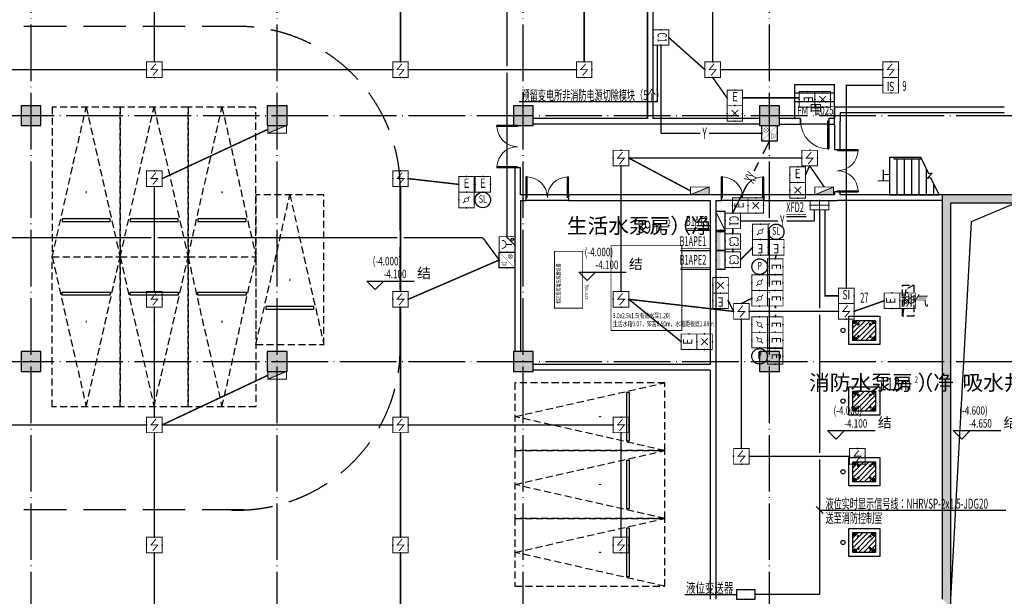
# Model space of a CAD drawing. Extents: x 4029809 to 5183336, y -626890 to -66837.
# Drawn here: x 4153988 to 4188788, y -476332 to -455935 of the extents above; entities that cross this region are included whole.
import ezdxf
from ezdxf.enums import TextEntityAlignment as Align

# ---------------------------------------------------------------- set-up
doc = ezdxf.new("R2010")
doc.units = 0
doc.header["$LTSCALE"] = 1000
doc.header["$MEASUREMENT"] = 0
for name, pattern in [('DASH', [0.35, 0.25, -0.1]), ('学生综合服务中心$0$CONTINOUS', [0]), ('学生综合服务中心$0$DASH', [0.35, 0.25, -0.1]), ('学生综合服务中心$0$DOTE', [2.42, 2, -0.2, 0.02, -0.2]), ('学生综合服务中心$0$HIDDEN', [0.375, 0.25, -0.125])]:
    doc.linetypes.add(name, pattern=pattern)
for name, color, linetype in [('DIM-消防信号', 3, 'Continuous'), ('DIM-消防控制', 3, 'Continuous'), ('DIM-消防电源', 3, 'Continuous'), ('EQUIP-消防', 3, 'Continuous'), ('EQUIP-照明', 3, 'Continuous'), ('WIRE-消防控制', 30, 'DASH'), ('WIRE-消防电源', 1, 'TG_Y'), ('WIRE-照明', 7, 'Continuous'), ('学生综合服务中心$0$-S给排水附件', 1, 'Continuous'), ('学生综合服务中心$0$-水-标注', 11, '学生综合服务中心$0$CONTINOUS'), ('学生综合服务中心$0$-水-消防附件', 11, '学生综合服务中心$0$CONTINOUS'), ('学生综合服务中心$0$-水-给水文字', 2, '学生综合服务中心$0$CONTINOUS'), ('学生综合服务中心$0$C-02-小型车停车位-85', 85, 'Continuous'), ('学生综合服务中心$0$COLUMN', 2, 'Continuous'), ('学生综合服务中心$0$DIM_ELEV', 3, 'Continuous'), ('学生综合服务中心$0$DIM_SYMB', 3, 'Continuous'), ('学生综合服务中心$0$DOOR_FIRE', 4, 'Continuous'), ('学生综合服务中心$0$DOTE', 26, 'Continuous'), ('学生综合服务中心$0$EVTR', 3, 'Continuous'), ('学生综合服务中心$0$PUB_HATCH', 8, 'Continuous'), ('学生综合服务中心$0$PUB_TEXT', 7, 'Continuous'), ('学生综合服务中心$0$STAIR', 3, 'Continuous'), ('学生综合服务中心$0$TH_WIRE', 50, 'Continuous'), ('学生综合服务中心$0$WALL', 2, 'Continuous'), ('学生综合服务中心$0$WINDOW', 141, 'Continuous'), ('学生综合服务中心$0$WINDOW_TEXT', 7, 'Continuous'), ('学生综合服务中心$0$WIRE-1', 1, 'Continuous'), ('学生综合服务中心$0$zp辅助', 32, 'Continuous'), ('学生综合服务中心$0$水-说明', 2, 'Continuous'), ('学生综合服务中心$0$道路', 4, 'Continuous'), ('电气', 3, 'Continuous')]:
    doc.layers.add(name, color=color, linetype=linetype)
doc.layers.add('电气_辅助', color=16, linetype='Continuous', plot=False)
doc.styles.add('_TEL_DIM', font='SIMPLEX', dxfattribs={"width": 0.55, "height": 4, "bigfont": '@GBCBIG'})
doc.styles.add('_wxqhz', font='njadri_romans1.shx', dxfattribs={"width": 0.7, "bigfont": 'njadri_fhztxt.shx'})
doc.styles.add('DIM_FONT', font='romand.shx', dxfattribs={"width": 0.8, "bigfont": 'hztxt.shx'})
doc.styles.add('FHZ', font='romans.shx', dxfattribs={"width": 0.7, "height": 350, "bigfont": 'fhztxt.shx'})
doc.styles.add('ROMAND', font='romand.shx', dxfattribs={"width": 0.55, "height": 350, "bigfont": 'fhztxt.shx'})
doc.styles.add('TG_LINETYPE', font='HZTXTE', dxfattribs={"width": 0.55, "height": 4, "bigfont": 'HZTXT'})
doc.styles.add('学生综合服务中心$0$_HZTXT', font='simplex.shx', dxfattribs={"width": 0.6, "bigfont": 'gbcbig.shx'})
doc.styles.add('学生综合服务中心$0$_TCH_DIM', font='SIMPLEX', dxfattribs={"bigfont": 'GBCBIG'})
doc.styles.add('学生综合服务中心$0$_TCH_WINDOW', font='SIMPLEX', dxfattribs={"height": 3.5, "bigfont": 'GBCBIG'})
doc.styles.add('学生综合服务中心$0$COMPLEX', font='COMPLEX')
doc.styles.add('学生综合服务中心$0$图名文字', font='txt', dxfattribs={"height": 450})
doc.styles.add('学生综合服务中心$0$水标注', font='romand.shx', dxfattribs={"width": 0.7, "bigfont": 'HZTXT.SHX'})
doc.linetypes.add('TG_Y', pattern='A,4,-0.48,["Y",TG_LINETYPE,S=0.1,R=0,X=-0.38,Y=-0.15],0', length=4.48)

# ---------------------------------------------------------------- blocks, each defined once
blk = doc.blocks.new('$equip_U$00000393(PC201606292014)')
at = {"color": 0}
for p, q in [((-0.6, 0.6), (-0.6, 0)), ((0.6, 0.6), (-0.6, 0.6)), ((-0.6, 0), (0.6, 0)), ((0.6, 0), (0.6, 0.6))]:
    blk.add_line(p, q, dxfattribs=at)
at = {"const_width": 0.06}
blk.add_lwpolyline([(-0.6, 0), (-0.6, 0.6), (0.6, 0.6), (0.6, 0)], close=True, dxfattribs=at)
for p in [(-0.6, 0.3), (0, 0.6), (0, 0), (0.6, 0.3)]:
    blk.add_point(p)
blk.add_solid([(-0.6, 0.3), (-0.6, 0), (0.6, 0.3), (0.6, 0)])
at = {"style": 'FHZ', "width": 0.67, "flags": 9}
blk.add_attdef('A', (0, 0), '', height=0.00002, dxfattribs=at)
blk = doc.blocks.new('_linkpt1')
at = {"color": 0}
blk.add_line((0, 0), (0, 0), dxfattribs=at)
blk = doc.blocks.new('$equip_U$00000113(PC201606292014)')
blk.add_line((0.5, 0.546), (-0.046, 0))
at = {"const_width": 0.06}
blk.add_lwpolyline([(-0.5, 0), (0.5, 0), (0.5, 1), (-0.5, 1)], close=True, dxfattribs=at)
blk.add_lwpolyline([(-0.253, 0.819, 1), (0.262, 0.819, 1)], format="xyb", dxfattribs=at)
blk.add_lwpolyline([(0.004, 0.561), (0.004, 0.174)], dxfattribs=at)
blk.add_circle((0.331, 0.159), 0.0833)
at = {"color": 0, "xscale": 0.002000000000407454, "yscale": 0.002000000000407454, "zscale": 0.002000000000407454}
for p in [(0, 1), (-0.5, 0.5), (0, 0), (0.5, 0.5)]:
    blk.add_blockref('_linkpt1', p, dxfattribs=at)
at = {"style": 'FHZ', "width": 0.67, "flags": 9}
blk.add_attdef('A', (0, 0.526), '', height=0.00002, dxfattribs=at)
blk = doc.blocks.new('$equip_U$00000375(PC201606292014)')
for p, q in [((-0.5, 1), (0.5, 1)), ((-0.5, 0), (-0.5, 1)), ((0.5, 1), (0.5, 0)), ((0.5, 0), (-0.5, 0))]:
    blk.add_line(p, q)
for points, const_width in [([(-0.5, 0), (0.5, 0), (0.5, 1), (-0.5, 1)], 0.06), ([(-0.362, 0.778), (-0.362, 0.595), (-0.282, 0.595), (-0.137, 0.52), (-0.137, 0.853), (-0.282, 0.778)], 0.0236)]:
    blk.add_lwpolyline(points, close=True, dxfattribs=dict(const_width=const_width))
at = {"const_width": 0.0236}
for points in [[(0.5, 1), (-0.5, 0)], [(-0.282, 0.778), (-0.282, 0.595)], [(0.327, 0.189), (0.123, 0.393)], [(0.123, 0.189), (0.327, 0.393)]]:
    blk.add_lwpolyline(points, dxfattribs=at)
blk.add_lwpolyline([(0.081, 0.291, 1), (0.37, 0.291, 1)], format="xyb", close=True, dxfattribs=at)
for p in [(0, 1), (-0.5, 0.5), (0, 0), (0.5, 0.5)]:
    blk.add_point(p)
at = {"style": '_TEL_DIM', "flags": 1}
blk.add_attdef('A', text='', height=0.0000222, dxfattribs=at).set_placement((0, 0), align=Align.MIDDLE_CENTER)
blk = doc.blocks.new('$equip_U$00000431(PC201606292014)')
at = {"const_width": 0.06}
blk.add_lwpolyline([(-0.6, 0.6), (-0.6, 0), (0.6, 0), (0.6, 0.6)], close=True, dxfattribs=at)
for points in [[(-0.6, 0.3), (0.6, 0.3)], [(0, 0), (0, 0.6)]]:
    blk.add_lwpolyline(points, dxfattribs=at)
for p in [(-0.6, 0.3), (0, 0.6), (0, 0), (0.6, 0.3)]:
    blk.add_point(p)
at = {"style": '_TEL_DIM', "flags": 1}
blk.add_attdef('A', text='', height=0.0000222, dxfattribs=at).set_placement((0, 0), align=Align.MIDDLE_CENTER)
blk = doc.blocks.new('$equip_U$00000623(PC201606292014)')
at = {"color": 0, "const_width": 0.06}
blk.add_lwpolyline([(-0.5, 0), (0.5, 0), (0.5, 1), (-0.5, 1)], close=True, dxfattribs=at)
at = {"color": 7}
for p in [(0, 1), (-0.5, 0.5), (0, 0), (0.5, 0.5)]:
    blk.add_point(p, dxfattribs=at)
at = {"color": 0, "style": 'ROMAND', "width": 0.67}
blk.add_text('C3', height=0.6, dxfattribs=at).set_placement((0, 0.5), align=Align.MIDDLE)
at = {"color": 7, "style": '_TEL_DIM', "flags": 1}
for tag in ['A', 'REMARK']:
    blk.add_attdef(tag, text='', height=0.0000222, dxfattribs=at).set_placement((0, 0), align=Align.MIDDLE_CENTER)
blk = doc.blocks.new('$equip_U$00000344(dell-74357f98d8)')
at = {"const_width": 0.06}
blk.add_lwpolyline([(-0.5, -0.5), (0.5, -0.5), (0.5, 0.5), (-0.5, 0.5)], close=True, dxfattribs=at)
blk.add_lwpolyline([(-0.097, -0.38), (0.217, 0), (-0.217, 0), (0.097, 0.38)], dxfattribs=at)
at = {"xscale": 0.002, "yscale": 0.002, "zscale": 0.002}
for p in [(-0.5, 0), (0, 0.5), (0.5, 0), (0, -0.5)]:
    blk.add_blockref('_linkpt1', p, dxfattribs=at)
at = {"style": 'FHZ', "width": 0.67, "flags": 9}
blk.add_attdef('A', (0, 0), '', height=0.00002, dxfattribs=at)
blk = doc.blocks.new('$equip_U$00000521(PC201606292014)')
for p in [(-0.5, 0), (0, 0.5), (0.5, 0), (0, -0.5)]:
    blk.add_point(p)
blk.add_blockref('$equip_U$00000344(dell-74357f98d8)', (0, 0))
at = {"color": 7, "style": '_wxqhz', "flags": 1}
for tag in ['A', 'REMARK']:
    blk.add_attdef(tag, text='', height=0.0000222, dxfattribs=at).set_placement((0, 0), align=Align.MIDDLE_CENTER)
blk = doc.blocks.new('$equip_U$00000117(PC201606292014)')
at = {"const_width": 0.06}
blk.add_lwpolyline([(-0.6, 0), (0.6, 0), (0.6, 0.5), (-0.6, 0.5)], close=True, dxfattribs=at)
blk.add_lwpolyline([(-0.6, 0), (0.6, 0.5)], dxfattribs=at)
blk.add_solid([(-0.6, 0), (0.6, 0), (0.6, 0.5)])
at = {"xscale": 0.002000000000407454, "yscale": 0.002000000000407454, "zscale": 0.002000000000407454}
for p in [(-0.6, 0.25), (0, 0.5), (0, 0), (0.6, 0.25)]:
    blk.add_blockref('_linkpt1', p, dxfattribs=at)
at = {"style": 'DIM_FONT', "width": 0.8, "flags": 9}
blk.add_attdef('A', (-0.026, 0.25), '', height=0.00002, dxfattribs=at)
blk = doc.blocks.new('$equip_U$00000645(PC201606292014)')
at = {"const_width": 0.06}
blk.add_lwpolyline([(-0.5, 0.001), (0.5, 0.001), (0.5, 1.001), (-0.5, 1.001)], close=True, dxfattribs=at)
for p in [(0, 1.001), (-0.5, 0.501), (0, 0), (0.5, 0.501)]:
    blk.add_point(p)
at = {"style": 'ROMAND', "width": 0.67}
blk.add_text('SI', height=0.6, dxfattribs=at).set_placement((0, 0.501), align=Align.MIDDLE)
at = {"color": 7, "style": '_TEL_DIM', "flags": 1}
for tag in ['A', 'REMARK']:
    blk.add_attdef(tag, text='', height=0.00002, dxfattribs=at).set_placement((0, 0), align=Align.MIDDLE_CENTER)
blk = doc.blocks.new('$equip_U$00000397(PC201606292014)')
at = {"color": 0}
for p, q in [((-0.6, 0.6), (-0.6, 0)), ((0.6, 0.6), (-0.6, 0.6)), ((-0.6, 0), (0.6, 0)), ((0.6, 0), (0.6, 0.6))]:
    blk.add_line(p, q, dxfattribs=at)
at = {"const_width": 0.06}
blk.add_lwpolyline([(-0.6, 0), (-0.6, 0.6), (0.6, 0.6), (0.6, 0)], close=True, dxfattribs=at)
for p in [(-0.6, 0.3), (0, 0.6), (0, 0), (0.6, 0.3)]:
    blk.add_point(p)
at = {"style": 'FHZ', "width": 0.67, "flags": 9}
blk.add_attdef('A', (0, 0), '', height=0.00002, dxfattribs=at)
blk = doc.blocks.new('$equip_U$00000396(PC201606292014)')
at = {"color": 0}
for p, q in [((-0.6, 0.6), (-0.6, 0)), ((0.6, 0.6), (-0.6, 0.6)), ((-0.6, 0), (0.6, 0)), ((0.6, 0), (0.6, 0.6))]:
    blk.add_line(p, q, dxfattribs=at)
at = {"const_width": 0.06}
blk.add_lwpolyline([(-0.6, 0), (-0.6, 0.6), (0.6, 0.6), (0.6, 0)], close=True, dxfattribs=at)
blk.add_lwpolyline([(-0.6, 0), (0.6, 0.6)], dxfattribs=at)
for p in [(-0.6, 0.3), (0, 0.6), (0, 0), (0.6, 0.3)]:
    blk.add_point(p)
at = {"style": 'FHZ', "width": 0.67, "flags": 9}
blk.add_attdef('A', (0, 0), '', height=0.00002, dxfattribs=at)
blk = doc.blocks.new('$equip_U$00000170(PC201606292014)')
at = {"color": 0, "const_width": 0.06}
blk.add_lwpolyline([(-0.5, 0), (0.5, 0), (0.5, 1), (-0.5, 1)], close=True, dxfattribs=at)
for p in [(0, 1), (-0.5, 0.5), (0, 0), (0.5, 0.5)]:
    blk.add_point(p)
at = {"color": 0, "style": 'ROMAND', "width": 0.67}
blk.add_text('C1', height=0.6, dxfattribs=at).set_placement((0, 0.5), align=Align.MIDDLE)
at = {"style": 'ROMAND', "flags": 1}
blk.add_attdef('A', text='', height=0.0000222, dxfattribs=at).set_placement((0, 0), align=Align.MIDDLE_CENTER)
blk = doc.blocks.new('$equip_U$00000178(PC201606292014)')
at = {"const_width": 0.06}
blk.add_lwpolyline([(0.5, -0.5), (0.5, 0.5), (-0.5, 0.5), (-0.5, -0.5)], close=True, dxfattribs=at)
for points in [[(0.212, -0.212), (-0.212, 0.212)], [(-0.212, -0.212), (0.212, 0.212)]]:
    blk.add_lwpolyline(points, dxfattribs=at)
for p in [(-0.5, 0), (0, 0.5), (0.5, 0), (0, -0.5)]:
    blk.add_point(p)
at = {"style": '_TEL_DIM', "flags": 1}
blk.add_attdef('A', text='', height=0.0000222, dxfattribs=at).set_placement((0, 0), align=Align.MIDDLE_CENTER)
blk = doc.blocks.new('$equip_U$00000693(PC201606292014)')
at = {"color": 0, "const_width": 0.06}
blk.add_lwpolyline([(-0.5, 0), (0.5, 0), (0.5, 1), (-0.5, 1)], close=True, dxfattribs=at)
for p in [(0, 1), (-0.5, 0.5), (0, 0), (0.5, 0.5)]:
    blk.add_point(p)
at = {"color": 0, "style": 'ROMAND', "width": 0.8}
blk.add_text('E', height=0.6, dxfattribs=at).set_placement((0, 0.5), align=Align.MIDDLE)
at = {"color": 7, "style": '_TEL_DIM', "flags": 1}
for tag in ['A', 'REMARK']:
    blk.add_attdef(tag, text='', height=0.0000182, dxfattribs=at).set_placement((0, 0), align=Align.MIDDLE_CENTER)
blk = doc.blocks.new('$equip_U$00000174(PC201606292014)')
at = {"const_width": 0.06}
blk.add_lwpolyline([(-0.5, -0.5), (0.5, -0.5), (0.5, 0.5), (-0.5, 0.5)], close=True, dxfattribs=at)
at = {"const_width": 0.04}
blk.add_lwpolyline([(-0.125, 0, 1), (0.125, 0, 1)], format="xyb", close=True, dxfattribs=at)
at = {"const_width": 0.06}
for points in [[(0.083, 0.093), (0.207, 0.217)], [(-0.217, -0.207), (-0.093, -0.083)]]:
    blk.add_lwpolyline(points, dxfattribs=at)
for p in [(-0.5, 0), (0, 0.5), (0.5, 0), (0, -0.5)]:
    blk.add_point(p)
at = {"style": '_TEL_DIM', "flags": 1}
blk.add_attdef('A', text='', height=0.0000222, dxfattribs=at).set_placement((0, 0), align=Align.MIDDLE_CENTER)
blk = doc.blocks.new('$equip_U$00000373(PC201606292014)')
at = {"const_width": 0.06, "elevation": 0}
blk.add_lwpolyline([(-0.5, 0, 1), (0.5, 0, 1)], format="xyb", close=True, dxfattribs=at)
blk.add_circle((0, 0, 0), 0.5)
at = {"style": 'ROMAND', "width": 0.7}
blk.add_text('SL', height=0.4889, dxfattribs=at).set_placement((0, 0, 0), align=Align.MIDDLE)
at = {"style": '_TEL_DIM', "flags": 1}
blk.add_attdef('A', text='', height=0.0000222, dxfattribs=at).set_placement((0, 0, 0), align=Align.MIDDLE_CENTER)
blk = doc.blocks.new('$equip_U$00000374(PC201606292014)')
at = {"const_width": 0.06, "elevation": 0}
blk.add_lwpolyline([(-0.5, 0, 1), (0.5, 0, 1)], format="xyb", close=True, dxfattribs=at)
blk.add_circle((0, 0, 0), 0.5)
at = {"style": 'ROMAND', "width": 0.7}
blk.add_text('P', height=0.489, dxfattribs=at).set_placement((0, 0, 0), align=Align.MIDDLE)
at = {"style": '_TEL_DIM', "flags": 1}
blk.add_attdef('A', text='', height=0.0000222, dxfattribs=at).set_placement((0, 0, 0), align=Align.MIDDLE_CENTER)
blk = doc.blocks.new('*U126')
at = {"linetype": '学生综合服务中心$0$HIDDEN'}
for p, q in [((-1200, 0), (0, 5300)), ((0, 5300), (1200, 0))]:
    blk.add_line(p, q, dxfattribs=at)
blk.add_lwpolyline([(-1200, 0), (1200, 0), (1200, 5300), (-1200, 5300)], close=True, dxfattribs=at)
at = {"linetype": 'ByBlock'}
blk.add_lwpolyline([(-850, 1250), (850, 1250), (850, 1350), (-850, 1350)], close=True, dxfattribs=at)
at = {"style": '学生综合服务中心$0$COMPLEX', "width": 0.5}
blk.add_attdef('CAR-NUM', text='', height=500, dxfattribs=at).set_placement((0, 2500), align=Align.MIDDLE_CENTER)
blk = doc.blocks.new('学生综合服务中心$0$ERT5YERY')
at = {"layer": '学生综合服务中心$0$C-02-小型车停车位-85', "rotation": 180}
blk.add_blockref('*U126', (-1670298, 52764), dxfattribs=at).add_auto_attribs({'CAR-NUM': '.'})
blk = doc.blocks.new('学生综合服务中心$0$A$C5BC52BCE')
at = {"layer": '学生综合服务中心$0$C-02-小型车停车位-85', "xscale": -1, "rotation": 179.999926362023}
blk.add_blockref('学生综合服务中心$0$ERT5YERY', (1671498, 52962, 0), dxfattribs=at)
blk = doc.blocks.new('学生综合服务中心$0$vvvvv')
at = {"layer": '学生综合服务中心$0$C-02-小型车停车位-85', "rotation": 180.0000736377062}
blk.add_blockref('学生综合服务中心$0$A$C5BC52BCE', (1216, 3173, 0), dxfattribs=at)
blk = doc.blocks.new('学生综合服务中心$0$立式消防泵基础')
at = {"layer": '学生综合服务中心$0$-S给排水附件'}
h = blk.add_hatch(dxfattribs=at)
h.set_pattern_fill('ANSI31', color=252, scale=1000, angle=180, style=0)
h.set_pattern_definition([(225, (-23028056.22, -664911.29), (88.38834765, -88.38834765), [])])
h.paths.add_polyline_path([(-950, 350), (-950, -350), (-150, -350), (-150, 350)])
for p, q in [((-926, 290), (-854, 290)), ((-890, 254), (-890, 326)), ((-719, 215), (-805, 215)), ((-762, 172), (-762, 258)), ((-381, 215), (-295, 215)), ((-338, 172), (-338, 258)), ((-174, 290), (-246, 290)), ((-210, 254), (-210, 326)), ((-926, -290), (-854, -290)), ((-890, -254), (-890, -326)), ((-719, -215), (-805, -215)), ((-762, -172), (-762, -258)), ((-381, -215), (-295, -215)), ((-338, -172), (-338, -258)), ((-174, -290), (-246, -290)), ((-210, -254), (-210, -326))]:
    blk.add_line(p, q, dxfattribs=at)
for points in [[(0, -500), (-1100, -500), (-1100, 500), (0, 500)], [(-150, -350), (-950, -350), (-950, 350), (-150, 350)]]:
    blk.add_lwpolyline(points, close=True, dxfattribs=at)
for centre, radius in [((-890, 290), 60), ((-210, 290), 60), ((-1300, 0), 75), ((-762, 215), 25), ((-338, 215), 25), ((-890, -290), 60), ((-762, -215), 25), ((-338, -215), 25), ((-210, -290), 60)]:
    blk.add_circle(centre, radius, dxfattribs=at)
blk = doc.blocks.new('学生综合服务中心$0$$DorLib2D$00000002')
for p, q in [((-0.5, 0), (-0.5, 0.4875)), ((-0.475, 0.4875), (-0.5, 0.4875)), ((-0.475, 0), (-0.475, 0.4875)), ((0.475, 0), (0.475, 0.4875)), ((0.475, 0.4875), (0.5, 0.4875)), ((0.5, 0), (0.5, 0.4875)), ((-0.5, 0), (-0.475, 0)), ((0.5, 0), (0.475, 0))]:
    blk.add_line(p, q)
at = {"lineweight": 13}
for centre, start, end in [((-0.4875, 0), 0, 88.53072), ((0.4875, 0), 91.46928, 180)]:
    blk.add_arc(centre, 0.4875, start, end, dxfattribs=at)
blk = doc.blocks.new('学生综合服务中心$0$$DorLib2D$00000001')
for p, q in [((0.45, 0.975), (0.5, 0.975)), ((0.45, 0), (0.45, 0.975)), ((0.5, 0), (0.5, 0.975)), ((0.5, 0), (0.45, 0))]:
    blk.add_line(p, q)
at = {"lineweight": 13}
blk.add_arc((0.475, 0), 0.975, 91.4693, 180, dxfattribs=at)
blk = doc.blocks.new('学生综合服务中心$0$_FZH')
blk.add_lwpolyline([(-0.5, -0.5), (0.5, -0.5), (0.5, 0.5), (-0.5, 0.5)], close=True)
at = {"layer": '学生综合服务中心$0$PUB_HATCH'}
blk.add_solid([(-0.5, -0.5), (0.5, -0.5), (-0.5, 0.5), (0.5, 0.5)], dxfattribs=at)

msp = doc.modelspace()

# ---------------------------------------------------------------- hatches: boundary and pattern name
at = {"layer": '学生综合服务中心$0$PUB_HATCH'}
for points in [[(4189255.1, -462260.6), (4189138.5, -462127.3), (4186588.5, -462127.3), (4186888.5, -462427.3), (4189138.5, -462427.3)], [(4186888.5, -462427.3), (4186588.5, -462127.3), (4186588.5, -476427.3), (4186888.5, -476727.3)]]:
    msp.add_hatch(color=256, dxfattribs=at).paths.add_polyline_path(points)

# ---------------------------------------------------------------- linework, layer by layer
at = {"layer": 'DIM-消防信号'}
for p, q in [((4176519.2, -456840), (4176519.2, -458835.8)), ((4176519.2, -458835.8), (4171644.5, -458835.8))]:
    msp.add_line(p, q, dxfattribs=at)
at = {"layer": 'DIM-消防控制'}
msp.add_line((4182384.1, -473407.4), (4182136.6, -473159.9), dxfattribs=at)
for points in [[(4182260.4, -473283.7), (4182498.3, -473283.7)], [(4182498.3, -473283.7), (4188844.1, -473283.7)]]:
    msp.add_lwpolyline(points, dxfattribs=at)
at = {"layer": 'WIRE-消防控制', "linetype": 'DASH', "const_width": 50}
for points in [[(4182260.4, -462657.3), (4182260.4, -466141.2)], [(4182260.4, -466366.2), (4182260.4, -471265.5)], [(4182260.4, -471490.5), (4182260.4, -476262.3)], [(4179979.4, -476262.3), (4182260.4, -476262.3)]]:
    msp.add_lwpolyline(points, dxfattribs=at)
at = {"layer": 'WIRE-消防电源', "linetype": 'TG_Y', "const_width": 50}
for points in [[(4171213.5, -457589.8), (4171213.5, -451402.3)], [(4176653.5, -456840), (4176653.5, -459952.3)], [(4171213.5, -463610.7), (4171213.5, -457814.8)], [(4178040.2, -459952.3), (4176653.5, -459952.3)], [(4180213.5, -459952.3), (4178354.5, -459952.3)], [(4180256.5, -460680.4), (4180488.5, -460227.3)], [(4179945.3, -461288.5), (4180103, -460980.4)], [(4179180.2, -462783.3), (4179706.7, -461754.7)], [(4182069.7, -462657.3), (4182069.7, -463052.8)], [(4179468.5, -463052.8), (4180784.4, -463052.8)], [(4181098.7, -463052.8), (4182069.7, -463052.8)], [(4150160.4, -463649.6), (4158635.4, -463649.6)], [(4158860.4, -463649.6), (4167335.4, -463649.6)], [(4167560.4, -463649.6), (4170356.9, -463649.6)], [(4170356.9, -463649.6), (4170938.5, -464436.1)]]:
    msp.add_lwpolyline(points, dxfattribs=at)
at = {"layer": 'WIRE-照明', "linetype": 'Continuous', "const_width": 50}
for points in [[(4178479.7, -457427.3), (4178479.7, -452152.4)], [(4158747.9, -457427.3), (4158747.9, -454486.2)], [(4167447.9, -457427.3), (4167447.9, -454486.2)], [(4173939.2, -457427.3), (4173939.2, -454486.2)], [(4176928.5, -456565), (4178204.7, -457702.3)], [(4150322.9, -457702.3), (4158472.9, -457702.3)], [(4159022.9, -457702.3), (4167172.9, -457702.3)], [(4167722.9, -457702.3), (4173664.2, -457702.3)], [(4178479.7, -457977.3), (4178989.4, -458700.1)], [(4184498.2, -457702.3), (4178754.7, -457702.3)], [(4179539.4, -458700.1), (4181542.5, -458700.1)], [(4159022.9, -461556.7), (4162758.5, -459814.8)], [(4175242.4, -465549.9), (4175242.4, -461105.4)], [(4177695.2, -461989.8), (4175517.4, -460830.4)], [(4175517.4, -460830.4), (4181635.4, -460830.4)], [(4181910.4, -461105.4), (4181760.9, -461418.7)], [(4181910.4, -461105.4), (4182422.8, -461852.3)], [(4169505.2, -461760.6), (4167722.9, -461556.7)], [(4158747.9, -465549.9), (4158747.9, -461831.7)], [(4167447.9, -465549.9), (4167447.9, -461831.7)], [(4179193.5, -463327.8), (4179193.5, -463507)], [(4179193.5, -464150.2), (4179193.5, -464057)], [(4179892.4, -463989.5), (4179468.5, -464425.2)], [(4167722.9, -465824.9), (4170938.5, -464436.1)], [(4179222.7, -466253.7), (4175517.4, -465824.9)], [(4177369.8, -467327.1), (4175517.4, -465824.9)], [(4179034, -465880.6), (4179222.7, -466253.7)], [(4179497.7, -465978.7), (4179866.1, -465788.9)], [(4183477.2, -466253.7), (4184544, -465877.3)], [(4158747.9, -469994.1), (4158747.9, -466099.9)], [(4167447.9, -469994.1), (4167447.9, -466099.9)], [(4182927.2, -466253.7), (4179772.7, -466253.7)], [(4180701.9, -466141.2), (4180701.9, -466063.9)], [(4179497.7, -466528.7), (4179497.7, -471103)], [(4180701.9, -466443.5), (4180701.9, -466366.2)], [(4162758.5, -468514.8), (4159022.9, -470269.1)], [(4150322.9, -470269.1), (4158472.9, -470269.1)], [(4159022.9, -470269.1), (4167172.9, -470269.1)], [(4167722.9, -470269.1), (4174967.4, -470269.1)], [(4158747.9, -474242.4), (4158747.9, -470544.1)], [(4167447.9, -474242.4), (4167447.9, -470544.1)], [(4175242.4, -470544.1), (4175242.4, -474242.4)], [(4179772.7, -471378), (4183321.5, -471378)], [(4158747.9, -478364.3), (4158747.9, -474792.4)], [(4167447.9, -478364.3), (4167447.9, -474792.4)]]:
    msp.add_lwpolyline(points, dxfattribs=at)
at = {"layer": 'WIRE-照明', "color": 30, "linetype": 'Continuous', "const_width": 50}
for points in [[(4183202.2, -465428.2), (4183202.2, -458252.6), (4184498.2, -458252.8)], [(4182451.1, -462657.3), (4182451.1, -465703.4), (4182927.2, -465703.2)]]:
    msp.add_lwpolyline(points, dxfattribs=at)
at = {"layer": 'WIRE-照明', "linetype": 'Continuous', "const_width": 50, "elevation": 0}
msp.add_lwpolyline([(4180691.1, -464397.1), (4180726.8, -464264.5)], dxfattribs=at)
at = {"layer": '学生综合服务中心$0$-水-标注', "color": 7, "const_width": 30}
for points in [[(4173888.5, -466137.3), (4173888.5, -464127.3), (4172888.5, -464127.3), (4172888.5, -466137.3)], [(4174888.5, -466927.3), (4177388.5, -466927.3), (4177388.5, -463927.3), (4174888.5, -463927.3)]]:
    msp.add_lwpolyline(points, close=True, dxfattribs=at)
at = {"layer": '学生综合服务中心$0$DIM_ELEV'}
for p, q in [((4174045.3, -465161.4), (4173745.3, -464861.4)), ((4173745.3, -464861.4), (4175425.3, -464861.4)), ((4174045.3, -465161.4), (4174345.3, -464861.4)), ((4166555.5, -465483.2), (4166255.5, -465183.2)), ((4166255.5, -465183.2), (4167935.5, -465183.2)), ((4166555.5, -465483.2), (4166855.5, -465183.2)), ((4182840.4, -470769.1), (4182540.4, -470469.1)), ((4182540.4, -470469.1), (4184220.4, -470469.1)), ((4182840.4, -470769.1), (4183140.4, -470469.1)), ((4187283.7, -470769.1), (4186983.7, -470469.1)), ((4186983.7, -470469.1), (4188663.7, -470469.1)), ((4187283.7, -470769.1), (4187583.7, -470469.1))]:
    msp.add_line(p, q, dxfattribs=at)
at = {"layer": '学生综合服务中心$0$DIM_SYMB'}
msp.add_lwpolyline([(4184598.5, -461464.8, 0, 0, 0), (4185728.5, -461464.8, 80, 0, 0), (4186028.5, -461464.8, 0, 0, 0)], format="xyseb", dxfattribs=at)
at = {"layer": '学生综合服务中心$0$DOOR_FIRE'}
for p, q in [((4173388.5, -462127.3), (4171888.5, -462127.3)), ((4180288.5, -462127.3), (4178788.5, -462127.3)), ((4173388.5, -462327.3), (4171888.5, -462327.3)), ((4180288.5, -462327.3), (4178788.5, -462327.3))]:
    msp.add_line(p, q, dxfattribs=at)
at = {"layer": '学生综合服务中心$0$DOTE', "linetype": '学生综合服务中心$0$DOTE'}
for p, q in [((4154388.5, -484727.3), (4154388.5, -441527.3)), ((4163088.5, -484727.3), (4163088.5, -441527.3)), ((4171788.5, -484727.3), (4171788.5, -441527.3)), ((4180488.5, -484727.3), (4180488.5, -441527.3)), ((4078188.5, -459327.3), (4193188.5, -459327.3)), ((4078188.5, -468027.3), (4193188.5, -468027.3))]:
    msp.add_line(p, q, dxfattribs=at)
at = {"layer": '学生综合服务中心$0$EVTR', "linetype": '学生综合服务中心$0$DASH'}
msp.add_lwpolyline([(4185188.5, -465327.3), (4185588.5, -465327.3), (4185588.5, -466427.3), (4185188.5, -466427.3)], close=True, dxfattribs=at)
msp.add_lwpolyline([(4185588.5, -465327.3), (4185306.4, -465474.3), (4185188.5, -466427.3)], dxfattribs=at)
at = {"layer": '学生综合服务中心$0$STAIR'}
for p, q in [((4184728.5, -460802.3), (4184888.5, -460802.3)), ((4184728.5, -460802.3), (4184728.5, -462127.3)), ((4184888.5, -460802.3), (4185835.2, -460802.3)), ((4184888.5, -460802.3), (4185835.2, -460802.3)), ((4184888.5, -460802.3), (4184888.5, -460862.3)), ((4184888.5, -460862.3), (4185864.5, -460862.3)), ((4184988.5, -460862.3), (4184988.5, -462127.3)), ((4185248.5, -460862.3), (4185248.5, -462127.3)), ((4185508.5, -460862.3), (4185508.5, -462127.3)), ((4185768.5, -460862.3), (4185768.5, -462127.3)), ((4186119.1, -461384.1), (4185835.2, -460802.3)), ((4186028.5, -461198.4), (4186028.5, -462127.3)), ((4186056.6, -461553.4), (4186243.4, -461359.9)), ((4186243.4, -461359.9), (4186119.1, -461384.1)), ((4186189.1, -461527.6), (4186056.6, -461553.4)), ((4186481.7, -462127.3), (4186189.1, -461527.6)), ((4186288.5, -461731.2), (4186288.5, -462127.3)), ((4184728.5, -462127.3), (4186481.7, -462127.3))]:
    msp.add_line(p, q, dxfattribs=at)
msp.add_lwpolyline([(4189188.5, -462427.3), (4187614.3, -463086.9), (4186888.5, -476427.3)], dxfattribs=at)
at = {"layer": '学生综合服务中心$0$TH_WIRE', "color": 1}
for p, q in [((4181388.5, -459427.3), (4181388.5, -458227.3)), ((4181388.5, -458227.3), (4182788.5, -458227.3)), ((4182788.5, -459427.3), (4182788.5, -458227.3)), ((4181388.5, -458527.3), (4182788.5, -458527.3)), ((4181388.5, -458827.3), (4182788.5, -458827.3))]:
    msp.add_line(p, q, dxfattribs=at)
at = {"layer": '学生综合服务中心$0$WALL'}
for p, q in [((4176178.5, -459427.3), (4176178.5, -455397.3)), ((4176178.5, -455397.3), (4176178.5, -459427.3)), ((4176378.5, -459427.3), (4176378.5, -455397.3)), ((4176378.5, -459427.3), (4176378.5, -455397.3)), ((4188788.5, -459027.3), (4182788.5, -459027.3)), ((4182788.5, -459027.3), (4182788.5, -459427.3)), ((4188788.5, -459227.3), (4182988.5, -459227.3)), ((4182988.5, -459227.3), (4182988.5, -459527.3)), ((4176178.5, -459427.3), (4172138.5, -459427.3)), ((4176278.5, -459627.3), (4172138.5, -459627.3)), ((4180138.5, -459627.3), (4176278.5, -459627.3)), ((4180138.5, -459427.3), (4176378.5, -459427.3)), ((4181588.5, -459427.3), (4180838.5, -459427.3)), ((4180838.5, -459627.3), (4181588.5, -459627.3)), ((4181588.5, -459427.3), (4181588.5, -459627.3)), ((4181588.5, -459627.3), (4181588.5, -459427.3)), ((4181588.5, -459627.3), (4181588.5, -459427.3)), ((4181588.5, -459627.3), (4181588.5, -459427.3)), ((4182588.5, -459427.3), (4182588.5, -459627.3)), ((4182788.5, -459427.3), (4182588.5, -459427.3)), ((4182588.5, -459427.3), (4182588.5, -459627.3)), ((4182588.5, -459627.3), (4182788.5, -459627.3)), ((4182788.5, -459627.3), (4182788.5, -460527.3)), ((4182988.5, -460527.3), (4182988.5, -459527.3)), ((4182788.5, -460527.3), (4182988.5, -460527.3)), ((4171688.5, -461177.3), (4171488.5, -461177.3)), ((4171488.5, -461177.3), (4171488.5, -462227.3)), ((4171688.5, -462127.3), (4171688.5, -461177.3)), ((4171888.5, -462127.3), (4171688.5, -462127.3)), ((4171888.5, -462327.3), (4171888.5, -462127.3)), ((4178488.5, -462127.3), (4173388.5, -462127.3)), ((4173388.5, -462127.3), (4173388.5, -462327.3)), ((4178788.5, -462127.3), (4178488.5, -462127.3)), ((4178788.5, -462327.3), (4178788.5, -462127.3)), ((4182788.5, -462127.3), (4180288.5, -462127.3)), ((4180288.5, -462127.3), (4180288.5, -462327.3)), ((4182988.5, -462027.3), (4182788.5, -462027.3)), ((4182788.5, -462027.3), (4182788.5, -462127.3)), ((4182988.5, -462127.3), (4182988.5, -462027.3)), ((4186588.5, -462127.3), (4182988.5, -462127.3)), ((4189138.5, -462127.3), (4186588.5, -462127.3)), ((4186588.5, -462127.3), (4186588.5, -476427.3)), ((4171488.5, -462227.3), (4171488.5, -467677.3)), ((4171688.5, -462327.3), (4171688.5, -467677.3)), ((4171688.5, -462327.3), (4171888.5, -462327.3)), ((4173388.5, -462327.3), (4178388.5, -462327.3)), ((4178388.5, -462327.3), (4178388.5, -468127.3)), ((4178588.5, -462327.3), (4178788.5, -462327.3)), ((4178588.5, -462327.3), (4178588.5, -468227.3)), ((4180288.5, -462327.3), (4182888.5, -462327.3)), ((4186588.5, -462327.3), (4182888.5, -462327.3)), ((4189138.5, -462427.3), (4186888.5, -462427.3)), ((4186888.5, -462427.3), (4186888.5, -476727.3)), ((4178388.5, -468127.3), (4172138.5, -468127.3)), ((4178388.5, -468327.3), (4172138.5, -468327.3)), ((4178388.5, -468327.3), (4178388.5, -476427.3)), ((4178588.5, -468227.3), (4178588.5, -476427.3))]:
    msp.add_line(p, q, dxfattribs=at)
at = {"layer": '学生综合服务中心$0$WINDOW'}
msp.add_line((4182588.5, -459627.3), (4181588.5, -459627.3), dxfattribs=at)
at = {"layer": '学生综合服务中心$0$WIRE-1'}
msp.add_line((4182788.5, -459627.3), (4182788.5, -458227.3), dxfattribs=at)
at = {"layer": '学生综合服务中心$0$道路', "color": 1, "linetype": '学生综合服务中心$0$DASH', "ltscale": 6}
for p, q in [((4161938.1, -456177.3), (4121238.5, -456177.3)), ((4167438.5, -467577.3), (4167438.5, -461877.3)), ((4161938.1, -473277.3), (4091788.5, -473277.3))]:
    msp.add_line(p, q, dxfattribs=at)
for centre, start, end in [((4161688.3, -461922.2), 0.44744, 92.49016), ((4161688.3, -467532.4), 267.50984, 359.55256)]:
    msp.add_arc(centre, 5750.3, start, end, dxfattribs=at)
at = {"layer": '电气', "color": 3}
msp.add_line((4181087.4, -462892.2), (4181782.7, -462892.2), dxfattribs=at)
at = {"layer": '电气'}
for p, q in [((4177568.3, -463382.8), (4178388.5, -463382.8)), ((4177348.4, -464095.2), (4178388.5, -464095.2)), ((4177348.4, -464755.2), (4178388.5, -464755.2)), ((4177493.2, -476262.3), (4179319.4, -476262.3))]:
    msp.add_line(p, q, dxfattribs=at)
at = {"layer": '电气', "color": 3}
msp.add_lwpolyline([(4181087.4, -462829.2, 26.2, 26.2, 0), (4181782.7, -462829.2, 0, 0, 0)], format="xyseb", dxfattribs=at)
at = {"layer": '电气'}
for points in [[(4177568.3, -463319.8, 26.2, 26.2, 0), (4178388.5, -463319.8, 0, 0, 0)], [(4177348.4, -464032.2, 26.2, 26.2, 0), (4178388.5, -464032.2, 0, 0, 0)], [(4177348.4, -464692.2, 26.2, 26.2, 0), (4178388.5, -464692.2, 0, 0, 0)]]:
    msp.add_lwpolyline(points, format="xyseb", dxfattribs=at)

# ---------------------------------------------------------------- block references
at = {"layer": 'EQUIP-消防', "yscale": 550, "zscale": 550}
for name, p, xscale, rotation in [('$equip_U$00000170(PC201606292014)', (4176378.5, -456565), 550, 270), ('$equip_U$00000645(PC201606292014)', (4184773.2, -457977.3), 550, 180), ('$equip_U$00000693(PC201606292014)', (4181542.5, -458753.7), 550, 269.9999999999999), ('$equip_U$00000117(PC201606292014)', (4163088.5, -459677.3), 550, 180), ('$equip_U$00000375(PC201606292014)', (4180488.5, -459677.3), 550, 180), ('$equip_U$00000693(PC201606292014)', (4179730.2, -462508.3), 550, 90), ('$equip_U$00000431(PC201606292014)', (4182260.4, -462327.3), 550, 180), ('$equip_U$00000170(PC201606292014)', (4178918.5, -463052.8), 550, 270), ('$equip_U$00000623(PC201606292014)', (4178918.5, -463782), 550, 270), ('$equip_U$00000113(PC201606292014)', (4171488.5, -463885.7), 550, 90), ('$equip_U$00000693(PC201606292014)', (4180167.4, -463714.5), 550, 180), ('$equip_U$00000693(PC201606292014)', (4180726.8, -463714.5, 0), 550, 180), ('$equip_U$00000375(PC201606292014)', (4171488.5, -464436.1), 550, 90), ('$equip_U$00000623(PC201606292014)', (4178918.5, -464425.2), 550, 270), ('$equip_U$00000693(PC201606292014)', (4180416.1, -464672.1, 0), 550, 270), ('$equip_U$00000693(PC201606292014)', (4180416.1, -465238.8), 550, 270), ('$equip_U$00000693(PC201606292014)', (4178759, -465605.6), 550, 180), ('$equip_U$00000693(PC201606292014)', (4180416.1, -465788.8), 550, 270), ('$equip_U$00000693(PC201606292014)', (4185094, -465877.3), 550, 90), ('$equip_U$00000174(PC201606292014)', (4180141.1, -466718.5), -550, 180), ('$equip_U$00000693(PC201606292014)', (4180416.1, -466718.5), 550, 270), ('$equip_U$00000174(PC201606292014)', (4180141.1, -467268.5), -550, 180), ('$equip_U$00000693(PC201606292014)', (4180416.1, -467268.5), 550, 270), ('$equip_U$00000693(PC201606292014)', (4177919.8, -467327.1), 550, 90), ('$equip_U$00000693(PC201606292014)', (4180413.5, -467841.5, 0), 550, 270), ('$equip_U$00000117(PC201606292014)', (4163088.5, -468377.3), 550, 180)]:
    msp.add_blockref(name, p, dxfattribs=dict(at, xscale=xscale, rotation=rotation))
at = {"layer": 'EQUIP-消防', "xscale": 550, "yscale": 550, "zscale": 550}
for name, p in [('$equip_U$00000521(PC201606292014)', (4158747.9, -457702.3)), ('$equip_U$00000521(PC201606292014)', (4167447.9, -457702.3)), ('$equip_U$00000521(PC201606292014)', (4173939.2, -457702.3)), ('$equip_U$00000521(PC201606292014)', (4178479.7, -457702.3)), ('$equip_U$00000521(PC201606292014)', (4184773.2, -457702.3)), ('$equip_U$00000693(PC201606292014)', (4179264.4, -458975.2)), ('$equip_U$00000178(PC201606292014)', (4182367.5, -458753.7)), ('$equip_U$00000178(PC201606292014)', (4179264.4, -459250.2)), ('$equip_U$00000521(PC201606292014)', (4175242.4, -460830.5)), ('$equip_U$00000521(PC201606292014)', (4181910.4, -460830.5)), ('$equip_U$00000521(PC201606292014)', (4158747.9, -461556.7)), ('$equip_U$00000521(PC201606292014)', (4167447.9, -461556.7)), ('$equip_U$00000693(PC201606292014)', (4181485.9, -461693.7)), ('$equip_U$00000693(PC201606292014)', (4169780.2, -462035.6)), ('$equip_U$00000693(PC201606292014)', (4170357.2, -462035.6, 0)), ('$equip_U$00000178(PC201606292014)', (4181485.9, -461968.7)), ('$equip_U$00000174(PC201606292014)', (4169780.2, -462310.6)), ('$equip_U$00000373(PC201606292014)', (4170357.2, -462310.6)), ('$equip_U$00000117(PC201606292014)', (4178025.2, -462127.3)), ('$equip_U$00000117(PC201606292014)', (4182422.8, -462127.3)), ('$equip_U$00000178(PC201606292014)', (4180005.2, -462508.3)), ('$equip_U$00000174(PC201606292014)', (4180167.4, -463439.5)), ('$equip_U$00000373(PC201606292014)', (4180726.8, -463439.5)), ('$equip_U$00000374(PC201606292014)', (4180141.1, -464672.1)), ('$equip_U$00000178(PC201606292014)', (4178759, -465330.6)), ('$equip_U$00000174(PC201606292014)', (4180141.1, -465238.8)), ('$equip_U$00000521(PC201606292014)', (4158747.9, -465824.9)), ('$equip_U$00000521(PC201606292014)', (4167447.9, -465824.9)), ('$equip_U$00000521(PC201606292014)', (4175242.4, -465824.9)), ('$equip_U$00000174(PC201606292014)', (4180141.1, -465788.8)), ('$equip_U$00000645(PC201606292014)', (4183202.2, -465978.7)), ('$equip_U$00000178(PC201606292014)', (4185369, -465877.3)), ('$equip_U$00000521(PC201606292014)', (4179497.7, -466253.7)), ('$equip_U$00000521(PC201606292014)', (4183202.2, -466253.7)), ('$equip_U$00000178(PC201606292014)', (4178194.8, -467327.1)), ('$equip_U$00000374(PC201606292014)', (4180138.5, -467841.5)), ('$equip_U$00000521(PC201606292014)', (4158747.9, -470269.1)), ('$equip_U$00000521(PC201606292014)', (4167447.9, -470269.1)), ('$equip_U$00000521(PC201606292014)', (4175242.4, -470269.1)), ('$equip_U$00000521(PC201606292014)', (4179497.7, -471378)), ('$equip_U$00000521(PC201606292014)', (4183596.5, -471378)), ('$equip_U$00000521(PC201606292014)', (4158747.9, -474517.4)), ('$equip_U$00000521(PC201606292014)', (4167447.9, -474517.4)), ('$equip_U$00000521(PC201606292014)', (4175242.4, -474517.4))]:
    msp.add_blockref(name, p, dxfattribs=at)
at = {"layer": 'EQUIP-照明', "xscale": 550, "yscale": 550, "zscale": 550, "rotation": 270}
for name, p in [('$equip_U$00000396(PC201606292014)', (4178588.5, -463052.8)), ('$equip_U$00000393(PC201606292014)', (4178588.5, -463765.2)), ('$equip_U$00000393(PC201606292014)', (4178588.5, -464425.2))]:
    msp.add_blockref(name, p, dxfattribs=at)
at = {"layer": 'EQUIP-照明', "xscale": 550, "yscale": 550, "zscale": 550}
msp.add_blockref('$equip_U$00000397(PC201606292014)', (4179649.4, -476427.3), dxfattribs=at)
at = {"layer": '学生综合服务中心$0$-水-消防附件'}
for p in [(4184388.5, -466927.3), (4184388.5, -469427.3), (4184388.5, -471927.3), (4184388.5, -474427.3)]:
    msp.add_blockref('学生综合服务中心$0$立式消防泵基础', p, dxfattribs=at)
at = {"layer": '学生综合服务中心$0$C-02-小型车停车位-85', "xscale": -1}
for p, rotation in [((4156322.6, -461354.5), 180), ((4158722.6, -461354.5), 180), ((4161122.6, -461354.5), 180), ((4163522.6, -464454.5), 180), ((4173815.6, -469993.2), 270), ((4173815.6, -472393.2), 270), ((4173815.6, -474793.2), 270)]:
    msp.add_blockref('学生综合服务中心$0$vvvvv', p, dxfattribs=dict(at, rotation=rotation))
at = {"layer": '学生综合服务中心$0$C-02-小型车停车位-85'}
for p in [(4156322.6, -467300.2), (4158722.6, -467300.2), (4161122.6, -467300.2)]:
    msp.add_blockref('学生综合服务中心$0$vvvvv', p, dxfattribs=at)
at = {"layer": '学生综合服务中心$0$COLUMN'}
for p, xscale, yscale, zscale in [((4154388.5, -459327.3), 700, 700, 700), ((4163088.5, -459327.3), 700, 700, 700), ((4171788.5, -459327.3), 700, 700, 700), ((4180488.5, -459327.3), 700.000000010943, 700.000000010943, 700.000000010943), ((4154388.5, -468027.3), 700, 700, 700), ((4163088.5, -468027.3), 700, 700, 700), ((4171788.5, -468027.3), 700, 700, 700), ((4180488.5, -468027.3), 700.0000000107102, 700.0000000107102, 700.0000000107102)]:
    msp.add_blockref('学生综合服务中心$0$_FZH', p, dxfattribs=dict(at, xscale=xscale, yscale=yscale, zscale=zscale))
at = {"layer": '学生综合服务中心$0$DOOR_FIRE', "xscale": 1500, "zscale": 200}
for p, yscale, rotation in [((4171588.5, -460427.3), -1500, 270.0000000000598), ((4182888.5, -461277.3), 1500, 270.0000000000543), ((4172638.5, -462227.3), -1500, 180), ((4179538.5, -462227.3), -1500, 180)]:
    msp.add_blockref('学生综合服务中心$0$$DorLib2D$00000002', p, dxfattribs=dict(at, yscale=yscale, rotation=rotation))
at = {"layer": '学生综合服务中心$0$WINDOW', "xscale": -1000, "yscale": 1000, "zscale": -1000, "rotation": 180}
msp.add_blockref('学生综合服务中心$0$$DorLib2D$00000001', (4182088.5, -459527.3), dxfattribs=at)

# ---------------------------------------------------------------- texts
at = {"layer": 'DIM-消防电源', "style": '_TEL_DIM', "width": 0.55}
for p in [(4178197.3, -459952.3), (4180941.6, -463052.8)]:
    msp.add_text('Y', height=400, dxfattribs=at).set_placement(p, align=Align.MIDDLE_CENTER)
msp.add_text('XY', height=400, rotation=62.89597, dxfattribs=at).set_placement((4179826, -461521.6), align=Align.MIDDLE_CENTER)
at = {"layer": '学生综合服务中心$0$-水-给水文字', "color": 7, "style": '学生综合服务中心$0$水标注', "width": 0.7}
msp.add_text('低区变频增压成套设备', height=150, rotation=90, dxfattribs=at).set_placement((4173102.3, -465983.2))
at = {"layer": '学生综合服务中心$0$PUB_TEXT', "style": '学生综合服务中心$0$_TCH_DIM'}
for s, height, p in [('上', 357.4, (4184284.9, -461639.8)), ('生活水泵房（净', 536.17, (4173326.5, -463492.9)), ('）', 536.2, (4176983.6, -463492.9)), ('结', 357.4, (4175525.3, -464756.4)), ('结', 357.4, (4168035.5, -465078.2)), ('排气', 357.45, (4185141.5, -466052.1)), ('消防水泵房（净', 536.17, (4181887.8, -469040.9)), ('）', 536.2, (4185725, -469040.9)), ('吸水井', 536.17, (4187305.7, -469040.9)), ('结', 357.4, (4184320.4, -470364.1)), ('结', 357.4, (4188763.7, -470364.1))]:
    msp.add_text(s, height=height, dxfattribs=at).set_placement(p)
at = {"layer": '学生综合服务中心$0$PUB_TEXT', "style": '学生综合服务中心$0$_TCH_DIM', "width": 0.705882}
for s, height, p in [('39m', 446.25, (4175828.6, -463492.9)), ('2', 223.1, (4176878.6, -463230.4)), ('(-4.000)', 297.5, (4173955.3, -464301.4)), ('(-4.000)', 297.5, (4166465.5, -464623.2)), ('-4.100', 297.5, (4174335.3, -464756.4)), ('-4.100', 297.5, (4166845.5, -465078.2)), ('113m', 446.25, (4184390, -469040.9)), ('2', 223.1, (4185620, -468778.4)), ('(-4.000)', 297.5, (4182750.4, -469909.1)), ('(-4.600)', 297.5, (4187193.7, -469909.1)), ('-4.100', 297.5, (4183130.4, -470364.1)), ('-4.650', 297.5, (4187533.7, -470364.1))]:
    msp.add_text(s, height=height, dxfattribs=at).set_placement(p)
at = {"layer": '学生综合服务中心$0$WINDOW_TEXT', "style": '学生综合服务中心$0$_TCH_WINDOW', "width": 0.705882}
for s, p in [('FM', (4181462.7, -459293)), ('1025', (4182121, -459293))]:
    msp.add_text(s, height=297.5, dxfattribs=at).set_placement(p)
at = {"layer": '学生综合服务中心$0$WINDOW_TEXT', "style": '学生综合服务中心$0$_TCH_WINDOW'}
msp.add_text('甲', height=357.4, dxfattribs=at).set_placement((4181882.7, -459293))
at = {"layer": '学生综合服务中心$0$zp辅助', "color": 6, "style": '学生综合服务中心$0$图名文字'}
msp.add_text('273*3Kg', height=100, rotation=90, dxfattribs=at).set_placement((4174071.7, -465834.3))
at = {"layer": '学生综合服务中心$0$水-说明', "color": 7, "linetype": '学生综合服务中心$0$CONTINOUS', "style": '学生综合服务中心$0$_HZTXT', "width": 0.7}
for s, p in [('3.0x2.5x1.5(有效水深1.20)', (4174954.4, -466493.3)), ('生活水箱9.0T，架高0.50m，水箱距板底1.88m', (4174954.4, -466781.7))]:
    msp.add_text(s, height=180, dxfattribs=at).set_placement(p)
at = {"layer": '电气', "color": 7, "style": 'ROMAND'}
for s, width, p in [('预留变电所非消防电源切除模块（5个）', 0.6, (4171729.2, -458783.2)), ('XFD2', 0.55, (4181082, -462741.7)), ('B1AT3', 0.55, (4177531.7, -463232.3)), ('B1APE1', 0.55, (4177311.7, -463944.7)), ('B1APE2', 0.55, (4177311.7, -464604.7)), ('液位实时显示信号线：NHRVSP-2x1.5-JDG20', 0.6, (4182469.4, -473231)), ('送至消防控制室', 0.6, (4182469.4, -473733.5)), ('液位变送器', 0.7, (4177540.4, -476209.7))]:
    msp.add_text(s, height=350, dxfattribs=dict(at, width=width)).set_placement(p)
at = {"layer": '电气_辅助', "color": 16, "style": 'ROMAND', "width": 0.55}
for s, p in [('9', (4185258.9, -458276.1)), ('27', (4183840.6, -465768.1))]:
    msp.add_text(s, height=350, dxfattribs=at).set_placement(p, align=Align.MIDDLE_CENTER)

doc.saveas('drawing.dxf')
